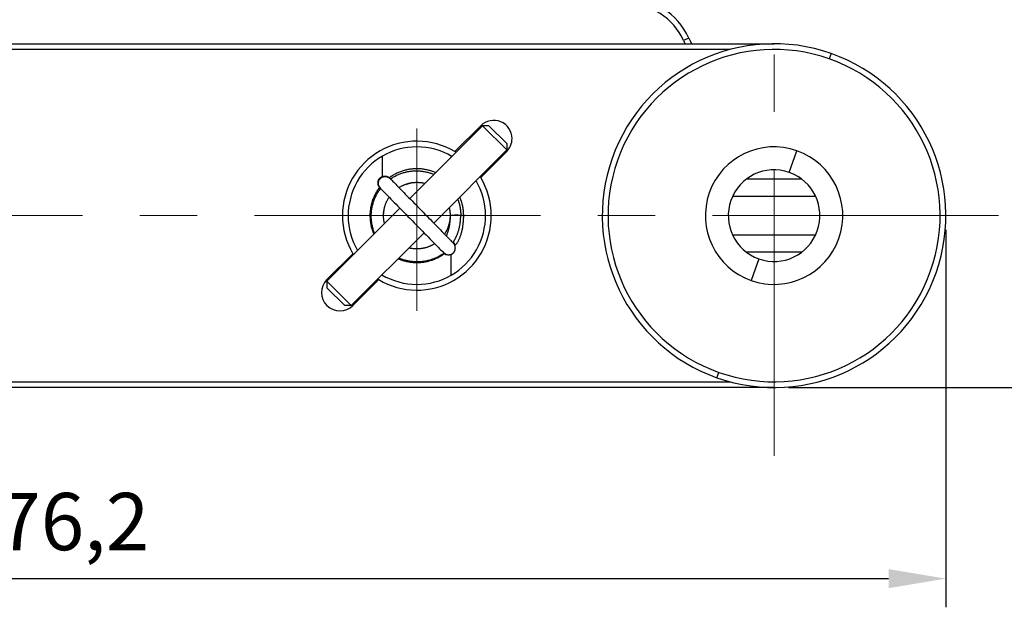
# Model space of a CAD drawing. Units: millimetres. Extents: x 11673 to 11970, y -7557 to -7347.
# Drawn here: x 11884 to 11927, y -7464 to -7438 of the extents above; entities that cross this region are included whole.
import ezdxf

# ---------------------------------------------------------------- set-up
doc = ezdxf.new("R2010")
doc.units = ezdxf.units.MM
doc.header["$LTSCALE"] = 10
doc.header["$PDMODE"] = 34
doc.linetypes.add('CENTER', pattern=[2, 1.25, -0.25, 0.25, -0.25])
doc.layers.add('2细线层', color=4, linetype='Continuous', lineweight=15)
doc.layers.add('3中心线层', color=1, linetype='CENTER', lineweight=9)
doc.styles.add('TH-GBD2M', font='calibri.ttf', dxfattribs={"width": 0.8, "height": 2.5})
doc.dimstyles.new('ISO-25', dxfattribs={"dimtxt": 2.5, "dimasz": 2.5, "dimexe": 1.25, "dimexo": 0.625, "dimtad": 1, "dimtoh": 1, "dimtxsty": 'TH-GBD2M', "dimcen": 2.5, "dimadec": 0, "dimazin": 0, "dimtfac": 1, "dimtmove": 0, "dimatfit": 3, "dimfxl": 1, "dimarcsym": 0})

# ---------------------------------------------------------------- blocks, each defined once
blk = doc.blocks.new('*D95')
at = {"layer": '2细线层', "color": 0, "lineweight": -2, "transparency": 16777216}
for p, q in [((11848.64, -7447.445), (11848.64, -7463.908)), ((11924.84, -7447.445), (11924.84, -7463.908)), ((11851.14, -7462.658), (11922.34, -7462.658))]:
    blk.add_line(p, q, dxfattribs=at)
at = {"layer": '2细线层', "color": 0, "transparency": 16777216}
for points in [[(11851.14, -7462.242), (11851.14, -7463.075), (11848.64, -7462.658)], [(11922.34, -7462.242), (11922.34, -7463.075), (11924.84, -7462.658)]]:
    blk.add_solid(points, dxfattribs=at)
at = {"layer": 'Defpoints', "color": 0, "transparency": 16777216}
for p in [(11848.64, -7446.82), (11924.84, -7446.82), (11924.84, -7462.658)]:
    blk.add_point(p, dxfattribs=at)
at = {"layer": '2细线层', "color": 0, "transparency": 16777216, "insert": (11886.74, -7460.492), "char_height": 2.5, "attachment_point": 5, "style": 'TH-GBD2M'}
blk.add_mtext('76,2', dxfattribs=at)
blk = doc.blocks.new('*D99')
at = {"layer": '2细线层', "color": 0, "lineweight": -2, "transparency": 16777216}
for p, q in [((11919.465, -7425.32), (11934.695, -7425.32)), ((11933.445, -7427.82), (11933.445, -7451.82)), ((11917.965, -7454.32), (11934.695, -7454.32))]:
    blk.add_line(p, q, dxfattribs=at)
at = {"layer": '2细线层', "color": 0, "transparency": 16777216}
for points in [[(11933.028, -7427.82), (11933.862, -7427.82), (11933.445, -7425.32)], [(11933.028, -7451.82), (11933.862, -7451.82), (11933.445, -7454.32)]]:
    blk.add_solid(points, dxfattribs=at)
at = {"layer": 'Defpoints', "color": 0, "transparency": 16777216}
for p in [(11918.84, -7425.32), (11917.34, -7454.32), (11933.445, -7454.32)]:
    blk.add_point(p, dxfattribs=at)
at = {"layer": '2细线层', "color": 0, "transparency": 16777216, "insert": (11931.539, -7439.82), "char_height": 2.5, "attachment_point": 5, "rotation": 90, "style": 'TH-GBD2M'}
blk.add_mtext('29', dxfattribs=at)
blk = doc.blocks.new('*D100')
at = {"layer": '2细线层', "color": 0, "lineweight": -2, "transparency": 16777216}
for p, q in [((11908.365, -7416.32), (11942.371, -7416.32)), ((11941.121, -7418.82), (11941.121, -7451.82)), ((11917.965, -7454.32), (11942.371, -7454.32))]:
    blk.add_line(p, q, dxfattribs=at)
at = {"layer": '2细线层', "color": 0, "transparency": 16777216}
for points in [[(11940.705, -7418.82), (11941.538, -7418.82), (11941.121, -7416.32)], [(11940.705, -7451.82), (11941.538, -7451.82), (11941.121, -7454.32)]]:
    blk.add_solid(points, dxfattribs=at)
at = {"layer": 'Defpoints', "color": 0, "transparency": 16777216}
for p in [(11907.74, -7416.32), (11917.34, -7454.32), (11941.121, -7454.32)]:
    blk.add_point(p, dxfattribs=at)
at = {"layer": '2细线层', "color": 0, "transparency": 16777216, "insert": (11939.216, -7435.32), "char_height": 2.5, "attachment_point": 5, "rotation": 90, "style": 'TH-GBD2M'}
blk.add_mtext('38', dxfattribs=at)

msp = doc.modelspace()

# ---------------------------------------------------------------- linework, layer by layer
at = {"linetype": 'Continuous', "lineweight": 25}
for p, q in [((11913.612, -7439.07), (11913.385, -7439.174)), ((11867.64, -7439.32), (11917.34, -7439.32)), ((11915.419, -7439.57), (11867.64, -7439.57)), ((11919.835, -7439.747), (11919.752, -7439.983)), ((11904.603, -7442.896), (11901.427, -7446.072)), ((11904.533, -7442.896), (11903.401, -7444.027)), ((11904.886, -7442.896), (11904.603, -7442.896)), ((11905.664, -7443.956), (11904.603, -7442.896)), ((11904.886, -7442.896), (11905.664, -7443.673)), ((11905.664, -7443.673), (11905.664, -7443.956)), ((11900.24, -7445.136), (11900.24, -7444.222)), ((11905.664, -7443.956), (11902.477, -7447.144)), ((11903.24, -7444.26), (11903.24, -7444.222)), ((11904.533, -7445.158), (11905.664, -7444.027)), ((11918.005, -7444.934), (11918.338, -7443.991)), ((11916.14, -7445.22), (11918.54, -7445.22)), ((11915.529, -7445.97), (11919.15, -7445.97)), ((11901.003, -7446.496), (11897.815, -7449.684)), ((11902.053, -7447.568), (11898.876, -7450.744)), ((11919.15, -7447.67), (11915.529, -7447.67)), ((11898.947, -7448.482), (11897.815, -7449.613)), ((11903.24, -7449.418), (11903.24, -7448.506)), ((11918.54, -7448.42), (11916.14, -7448.42)), ((11916.674, -7448.706), (11916.341, -7449.649)), ((11900.24, -7449.418), (11900.24, -7449.381)), ((11897.815, -7449.684), (11897.815, -7449.967)), ((11897.815, -7449.684), (11898.876, -7450.744)), ((11898.947, -7450.744), (11900.078, -7449.613)), ((11898.593, -7450.744), (11897.815, -7449.967)), ((11898.876, -7450.744), (11898.593, -7450.744)), ((11914.844, -7453.893), (11914.927, -7453.657)), ((11856.14, -7454.07), (11915.419, -7454.07)), ((11917.34, -7454.32), (11856.14, -7454.32))]:
    msp.add_line(p, q, dxfattribs=at)
for points in [[(11902.553, -7444.943), (11902.514, -7444.927), (11902.475, -7444.911), (11902.435, -7444.896), (11902.395, -7444.882), (11902.355, -7444.869), (11902.314, -7444.857), (11902.274, -7444.846), (11902.233, -7444.835), (11902.191, -7444.825), (11902.15, -7444.816), (11902.108, -7444.808), (11902.066, -7444.801), (11902.024, -7444.795), (11901.982, -7444.789), (11901.94, -7444.784), (11901.898, -7444.781), (11901.856, -7444.778), (11901.813, -7444.776), (11901.771, -7444.775), (11901.729, -7444.775), (11901.686, -7444.775), (11901.644, -7444.777), (11901.601, -7444.779), (11901.559, -7444.783), (11901.517, -7444.787), (11901.475, -7444.792), (11901.433, -7444.798), (11901.391, -7444.805), (11901.349, -7444.812), (11901.308, -7444.821), (11901.267, -7444.83), (11901.225, -7444.84), (11901.185, -7444.852), (11901.144, -7444.863), (11901.103, -7444.876), (11901.063, -7444.89), (11901.023, -7444.904), (11900.984, -7444.919), (11900.945, -7444.935), (11900.906, -7444.952), (11900.867, -7444.97), (11900.829, -7444.989), (11900.791, -7445.008), (11900.754, -7445.028), (11900.717, -7445.049), (11900.68, -7445.07), (11900.644, -7445.093), (11900.609, -7445.116), (11900.574, -7445.139), (11900.539, -7445.164)], [(11900.134, -7445.611), (11900.121, -7445.597), (11900.109, -7445.583), (11900.098, -7445.568), (11900.088, -7445.552), (11900.078, -7445.536), (11900.071, -7445.519), (11900.064, -7445.502), (11900.058, -7445.484), (11900.053, -7445.466), (11900.049, -7445.448), (11900.046, -7445.429), (11900.045, -7445.41), (11900.044, -7445.392), (11900.045, -7445.373), (11900.046, -7445.354), (11900.049, -7445.336), (11900.052, -7445.317), (11900.057, -7445.299), (11900.063, -7445.282), (11900.07, -7445.264), (11900.078, -7445.247), (11900.087, -7445.231), (11900.097, -7445.216), (11900.108, -7445.201), (11900.121, -7445.186), (11900.134, -7445.173), (11900.148, -7445.161), (11900.163, -7445.15), (11900.179, -7445.14), (11900.195, -7445.131), (11900.212, -7445.123), (11900.229, -7445.116), (11900.247, -7445.11), (11900.265, -7445.105), (11900.284, -7445.101), (11900.302, -7445.099), (11900.321, -7445.097), (11900.34, -7445.096), (11900.358, -7445.097), (11900.377, -7445.098), (11900.396, -7445.101), (11900.414, -7445.105), (11900.432, -7445.109), (11900.45, -7445.115), (11900.467, -7445.122), (11900.484, -7445.13), (11900.5, -7445.139), (11900.516, -7445.15), (11900.531, -7445.161), (11900.545, -7445.173)], [(11900.081, -7445.521), (11900.075, -7445.506), (11900.071, -7445.49), (11900.067, -7445.475), (11900.065, -7445.459), (11900.063, -7445.443), (11900.061, -7445.427), (11900.061, -7445.411), (11900.061, -7445.395), (11900.063, -7445.378), (11900.064, -7445.362), (11900.067, -7445.347), (11900.071, -7445.331), (11900.075, -7445.315), (11900.08, -7445.3), (11900.086, -7445.285), (11900.093, -7445.271), (11900.1, -7445.257), (11900.109, -7445.243), (11900.118, -7445.23), (11900.128, -7445.217), (11900.138, -7445.205), (11900.15, -7445.193), (11900.162, -7445.182), (11900.174, -7445.173), (11900.188, -7445.163), (11900.201, -7445.155), (11900.215, -7445.147), (11900.23, -7445.14), (11900.245, -7445.134), (11900.26, -7445.129), (11900.276, -7445.125), (11900.291, -7445.121), (11900.307, -7445.118), (11900.323, -7445.116), (11900.339, -7445.114), (11900.355, -7445.114), (11900.371, -7445.114), (11900.387, -7445.115), (11900.403, -7445.117), (11900.419, -7445.119), (11900.435, -7445.123), (11900.45, -7445.127), (11900.465, -7445.132), (11900.48, -7445.137), (11900.495, -7445.144), (11900.509, -7445.151), (11900.523, -7445.16), (11900.536, -7445.169), (11900.548, -7445.178), (11900.56, -7445.189)], [(11900.537, -7445.16), (11900.54, -7445.159), (11900.542, -7445.157), (11900.545, -7445.155), (11900.547, -7445.153), (11900.55, -7445.152), (11900.552, -7445.15), (11900.555, -7445.148), (11900.557, -7445.146), (11900.559, -7445.145), (11900.562, -7445.143), (11900.564, -7445.141), (11900.567, -7445.139), (11900.569, -7445.138), (11900.572, -7445.136), (11900.574, -7445.134), (11900.577, -7445.133), (11900.579, -7445.131), (11900.582, -7445.129), (11900.584, -7445.127), (11900.587, -7445.126), (11900.589, -7445.124), (11900.592, -7445.122), (11900.594, -7445.121), (11900.597, -7445.119), (11900.599, -7445.117), (11900.602, -7445.116), (11900.604, -7445.114), (11900.607, -7445.112), (11900.609, -7445.111), (11900.612, -7445.109), (11900.614, -7445.107), (11900.617, -7445.106), (11900.619, -7445.104), (11900.622, -7445.103), (11900.624, -7445.101), (11900.627, -7445.099), (11900.629, -7445.098), (11900.632, -7445.096), (11900.634, -7445.094), (11900.637, -7445.093), (11900.639, -7445.091), (11900.642, -7445.09), (11900.644, -7445.088), (11900.647, -7445.086), (11900.65, -7445.085), (11900.652, -7445.083), (11900.655, -7445.082), (11900.657, -7445.08), (11900.66, -7445.078), (11900.662, -7445.077)], [(11900.545, -7445.173), (11900.548, -7445.176), (11900.556, -7445.184), (11900.568, -7445.197), (11900.585, -7445.214), (11900.606, -7445.236), (11900.632, -7445.262), (11900.662, -7445.292), (11900.695, -7445.327), (11900.733, -7445.365), (11900.774, -7445.407), (11900.82, -7445.453), (11900.869, -7445.503), (11900.922, -7445.557), (11900.978, -7445.615), (11901.038, -7445.677), (11901.102, -7445.741), (11901.168, -7445.809), (11901.237, -7445.879), (11901.308, -7445.952), (11901.382, -7446.027), (11901.456, -7446.103), (11901.533, -7446.181), (11901.611, -7446.26), (11901.689, -7446.341), (11901.769, -7446.422), (11901.85, -7446.504), (11901.93, -7446.587), (11902.012, -7446.669), (11902.093, -7446.752), (11902.173, -7446.834), (11902.252, -7446.915), (11902.331, -7446.995), (11902.408, -7447.073), (11902.483, -7447.151), (11902.557, -7447.226), (11902.629, -7447.299), (11902.699, -7447.371), (11902.767, -7447.44), (11902.832, -7447.506), (11902.894, -7447.57), (11902.953, -7447.63), (11903.009, -7447.687), (11903.061, -7447.74), (11903.109, -7447.789), (11903.153, -7447.834), (11903.193, -7447.874), (11903.228, -7447.911), (11903.26, -7447.943), (11903.287, -7447.97), (11903.31, -7447.994)], [(11900.591, -7445.219), (11900.624, -7445.196), (11900.657, -7445.174), (11900.691, -7445.153), (11900.725, -7445.133), (11900.76, -7445.113), (11900.794, -7445.094), (11900.83, -7445.076), (11900.865, -7445.058), (11900.901, -7445.041), (11900.937, -7445.025), (11900.974, -7445.01), (11901.011, -7444.995), (11901.048, -7444.981), (11901.086, -7444.968), (11901.123, -7444.955), (11901.161, -7444.944), (11901.199, -7444.933), (11901.238, -7444.923), (11901.276, -7444.914), (11901.315, -7444.905), (11901.353, -7444.897), (11901.392, -7444.891), (11901.431, -7444.884), (11901.471, -7444.879), (11901.51, -7444.874), (11901.549, -7444.871), (11901.589, -7444.868), (11901.628, -7444.866), (11901.668, -7444.864), (11901.707, -7444.864), (11901.747, -7444.864), (11901.786, -7444.865), (11901.826, -7444.867), (11901.865, -7444.869), (11901.904, -7444.873), (11901.944, -7444.877), (11901.983, -7444.882), (11902.022, -7444.888), (11902.06, -7444.894), (11902.099, -7444.902), (11902.138, -7444.91), (11902.176, -7444.919), (11902.214, -7444.928), (11902.252, -7444.939), (11902.29, -7444.95), (11902.327, -7444.962), (11902.365, -7444.974), (11902.401, -7444.988), (11902.438, -7445.002), (11902.475, -7445.017)], [(11900.122, -7445.568), (11900.096, -7445.603), (11900.07, -7445.638), (11900.045, -7445.674), (11900.021, -7445.711), (11899.998, -7445.748), (11899.975, -7445.785), (11899.954, -7445.823), (11899.933, -7445.861), (11899.913, -7445.9), (11899.893, -7445.939), (11899.875, -7445.979), (11899.857, -7446.019), (11899.841, -7446.059), (11899.825, -7446.1), (11899.81, -7446.141), (11899.796, -7446.183), (11899.783, -7446.224), (11899.77, -7446.266), (11899.759, -7446.308), (11899.749, -7446.351), (11899.739, -7446.394), (11899.73, -7446.436), (11899.723, -7446.479), (11899.716, -7446.523), (11899.71, -7446.566), (11899.705, -7446.609), (11899.701, -7446.653), (11899.698, -7446.696), (11899.695, -7446.74), (11899.694, -7446.784), (11899.694, -7446.827), (11899.695, -7446.871), (11899.696, -7446.915), (11899.699, -7446.958), (11899.702, -7447.002), (11899.706, -7447.045), (11899.712, -7447.089), (11899.718, -7447.132), (11899.725, -7447.175), (11899.733, -7447.218), (11899.742, -7447.261), (11899.752, -7447.304), (11899.762, -7447.346), (11899.774, -7447.388), (11899.787, -7447.43), (11899.8, -7447.472), (11899.815, -7447.513), (11899.83, -7447.554), (11899.846, -7447.595), (11899.863, -7447.635)], [(11899.896, -7447.59), (11899.881, -7447.552), (11899.866, -7447.513), (11899.853, -7447.473), (11899.84, -7447.434), (11899.828, -7447.394), (11899.817, -7447.354), (11899.807, -7447.314), (11899.797, -7447.274), (11899.789, -7447.234), (11899.781, -7447.193), (11899.774, -7447.152), (11899.768, -7447.111), (11899.762, -7447.07), (11899.758, -7447.029), (11899.755, -7446.988), (11899.752, -7446.947), (11899.75, -7446.905), (11899.749, -7446.864), (11899.749, -7446.823), (11899.75, -7446.781), (11899.752, -7446.74), (11899.754, -7446.699), (11899.757, -7446.657), (11899.762, -7446.616), (11899.767, -7446.575), (11899.773, -7446.535), (11899.779, -7446.494), (11899.787, -7446.453), (11899.795, -7446.413), (11899.805, -7446.373), (11899.815, -7446.333), (11899.826, -7446.293), (11899.837, -7446.254), (11899.85, -7446.215), (11899.863, -7446.176), (11899.878, -7446.137), (11899.893, -7446.098), (11899.908, -7446.06), (11899.925, -7446.023), (11899.942, -7445.985), (11899.96, -7445.948), (11899.979, -7445.912), (11899.999, -7445.876), (11900.019, -7445.84), (11900.04, -7445.805), (11900.062, -7445.77), (11900.085, -7445.736), (11900.108, -7445.702), (11900.132, -7445.668), (11900.156, -7445.636)], [(11900.079, -7445.522), (11900.078, -7445.522), (11900.078, -7445.522), (11900.077, -7445.523), (11900.077, -7445.523), (11900.077, -7445.523), (11900.077, -7445.524), (11900.077, -7445.524), (11900.076, -7445.525), (11900.076, -7445.525), (11900.076, -7445.526), (11900.076, -7445.526), (11900.076, -7445.527), (11900.076, -7445.527), (11900.077, -7445.528), (11900.077, -7445.529), (11900.077, -7445.53), (11900.077, -7445.531), (11900.077, -7445.531), (11900.078, -7445.532), (11900.078, -7445.533), (11900.079, -7445.534), (11900.079, -7445.535), (11900.08, -7445.536), (11900.08, -7445.537), (11900.081, -7445.538), (11900.081, -7445.54), (11900.082, -7445.541), (11900.083, -7445.542), (11900.084, -7445.543), (11900.084, -7445.545), (11900.085, -7445.546), (11900.086, -7445.547), (11900.087, -7445.549), (11900.088, -7445.55), (11900.089, -7445.552), (11900.09, -7445.553), (11900.091, -7445.555), (11900.092, -7445.556), (11900.094, -7445.558), (11900.095, -7445.56), (11900.096, -7445.561), (11900.097, -7445.563), (11900.099, -7445.565), (11900.1, -7445.567), (11900.102, -7445.568), (11900.103, -7445.57), (11900.105, -7445.572), (11900.106, -7445.574), (11900.108, -7445.576), (11900.109, -7445.578)], [(11900.134, -7445.611), (11900.138, -7445.614), (11900.148, -7445.624), (11900.164, -7445.641), (11900.185, -7445.663), (11900.212, -7445.69), (11900.245, -7445.723), (11900.282, -7445.762), (11900.325, -7445.805), (11900.372, -7445.853), (11900.425, -7445.907), (11900.482, -7445.966), (11900.544, -7446.029), (11900.611, -7446.097), (11900.682, -7446.17), (11900.757, -7446.246), (11900.835, -7446.326), (11900.916, -7446.408), (11901, -7446.493), (11901.085, -7446.581), (11901.172, -7446.67), (11901.261, -7446.76), (11901.351, -7446.852), (11901.442, -7446.944), (11901.533, -7447.037), (11901.624, -7447.13), (11901.715, -7447.223), (11901.805, -7447.315), (11901.893, -7447.405), (11901.98, -7447.493), (11902.065, -7447.58), (11902.147, -7447.664), (11902.228, -7447.746), (11902.305, -7447.825), (11902.379, -7447.901), (11902.45, -7447.973), (11902.517, -7448.041), (11902.579, -7448.104), (11902.636, -7448.163), (11902.688, -7448.216), (11902.735, -7448.264), (11902.777, -7448.306), (11902.813, -7448.343), (11902.843, -7448.374), (11902.869, -7448.4), (11902.889, -7448.421), (11902.903, -7448.435), (11902.912, -7448.444), (11902.915, -7448.448), (11902.912, -7448.445), (11902.903, -7448.435)], [(11900.958, -7445.593), (11900.978, -7445.581), (11900.998, -7445.569), (11901.019, -7445.557), (11901.039, -7445.545), (11901.06, -7445.534), (11901.081, -7445.523), (11901.102, -7445.513), (11901.123, -7445.503), (11901.144, -7445.493), (11901.166, -7445.484), (11901.187, -7445.474), (11901.209, -7445.466), (11901.231, -7445.457), (11901.253, -7445.449), (11901.275, -7445.442), (11901.298, -7445.434), (11901.32, -7445.427), (11901.343, -7445.421), (11901.365, -7445.415), (11901.388, -7445.409), (11901.411, -7445.403), (11901.434, -7445.398), (11901.457, -7445.393), (11901.48, -7445.389), (11901.503, -7445.385), (11901.526, -7445.381), (11901.549, -7445.378), (11901.573, -7445.375), (11901.596, -7445.373), (11901.62, -7445.371), (11901.643, -7445.369), (11901.666, -7445.367), (11901.69, -7445.366), (11901.713, -7445.366), (11901.737, -7445.366), (11901.76, -7445.366), (11901.784, -7445.366), (11901.807, -7445.367), (11901.831, -7445.368), (11901.854, -7445.37), (11901.878, -7445.372), (11901.901, -7445.375), (11901.924, -7445.377), (11901.948, -7445.381), (11901.971, -7445.384), (11901.994, -7445.388), (11902.017, -7445.392), (11902.04, -7445.397), (11902.063, -7445.402), (11902.086, -7445.407)], [(11901.242, -7445.459), (11901.246, -7445.458), (11901.251, -7445.456), (11901.255, -7445.454), (11901.26, -7445.453), (11901.264, -7445.451), (11901.269, -7445.449), (11901.273, -7445.448), (11901.278, -7445.446), (11901.282, -7445.445), (11901.287, -7445.443), (11901.291, -7445.442), (11901.295, -7445.44), (11901.3, -7445.439), (11901.304, -7445.437), (11901.309, -7445.436), (11901.313, -7445.434), (11901.318, -7445.433), (11901.322, -7445.431), (11901.327, -7445.43), (11901.331, -7445.428), (11901.336, -7445.427), (11901.34, -7445.426), (11901.345, -7445.424), (11901.349, -7445.423), (11901.354, -7445.422), (11901.358, -7445.42), (11901.363, -7445.419), (11901.367, -7445.418), (11901.372, -7445.416), (11901.376, -7445.415), (11901.381, -7445.414), (11901.385, -7445.413), (11901.39, -7445.412), (11901.394, -7445.41), (11901.399, -7445.409), (11901.403, -7445.408), (11901.408, -7445.407), (11901.412, -7445.406), (11901.417, -7445.405), (11901.422, -7445.404), (11901.426, -7445.402), (11901.431, -7445.401), (11901.435, -7445.4), (11901.44, -7445.399), (11901.444, -7445.398), (11901.449, -7445.397), (11901.453, -7445.396), (11901.458, -7445.395), (11901.462, -7445.394), (11901.467, -7445.394)], [(11900.327, -7447.165), (11900.322, -7447.142), (11900.317, -7447.119), (11900.312, -7447.095), (11900.307, -7447.071), (11900.304, -7447.048), (11900.3, -7447.024), (11900.297, -7447), (11900.294, -7446.976), (11900.292, -7446.953), (11900.29, -7446.929), (11900.288, -7446.905), (11900.287, -7446.881), (11900.286, -7446.857), (11900.286, -7446.833), (11900.286, -7446.809), (11900.286, -7446.785), (11900.287, -7446.761), (11900.288, -7446.737), (11900.289, -7446.713), (11900.291, -7446.689), (11900.294, -7446.665), (11900.297, -7446.641), (11900.3, -7446.617), (11900.303, -7446.593), (11900.307, -7446.57), (11900.311, -7446.546), (11900.316, -7446.522), (11900.321, -7446.499), (11900.327, -7446.476), (11900.333, -7446.452), (11900.339, -7446.429), (11900.346, -7446.406), (11900.353, -7446.383), (11900.36, -7446.36), (11900.368, -7446.337), (11900.376, -7446.315), (11900.384, -7446.292), (11900.393, -7446.27), (11900.402, -7446.248), (11900.412, -7446.226), (11900.422, -7446.204), (11900.432, -7446.182), (11900.443, -7446.161), (11900.454, -7446.14), (11900.466, -7446.119), (11900.477, -7446.098), (11900.489, -7446.077), (11900.502, -7446.056), (11900.515, -7446.036), (11900.528, -7446.016)], [(11903.786, -7446.841), (11903.786, -7446.824), (11903.785, -7446.806), (11903.785, -7446.789), (11903.785, -7446.771), (11903.784, -7446.754), (11903.784, -7446.737), (11903.783, -7446.719), (11903.782, -7446.702), (11903.781, -7446.685), (11903.78, -7446.668), (11903.778, -7446.651), (11903.777, -7446.634), (11903.775, -7446.617), (11903.773, -7446.6), (11903.771, -7446.583), (11903.769, -7446.566), (11903.767, -7446.549), (11903.765, -7446.532), (11903.762, -7446.516), (11903.76, -7446.499), (11903.757, -7446.482), (11903.754, -7446.465), (11903.751, -7446.449), (11903.748, -7446.432), (11903.745, -7446.415), (11903.742, -7446.399), (11903.738, -7446.382), (11903.734, -7446.366), (11903.73, -7446.349), (11903.726, -7446.333), (11903.722, -7446.316), (11903.718, -7446.3), (11903.714, -7446.284), (11903.709, -7446.267), (11903.705, -7446.251), (11903.7, -7446.235), (11903.695, -7446.218), (11903.69, -7446.202), (11903.685, -7446.186), (11903.679, -7446.17), (11903.674, -7446.154), (11903.668, -7446.138), (11903.662, -7446.122), (11903.656, -7446.106), (11903.65, -7446.09), (11903.644, -7446.074), (11903.638, -7446.058), (11903.631, -7446.042), (11903.625, -7446.026), (11903.618, -7446.01)], [(11903.151, -7446.472), (11903.153, -7446.479), (11903.155, -7446.486), (11903.156, -7446.493), (11903.158, -7446.5), (11903.159, -7446.507), (11903.161, -7446.514), (11903.162, -7446.521), (11903.164, -7446.529), (11903.165, -7446.536), (11903.167, -7446.543), (11903.168, -7446.55), (11903.169, -7446.557), (11903.171, -7446.564), (11903.172, -7446.571), (11903.173, -7446.578), (11903.174, -7446.586), (11903.175, -7446.593), (11903.177, -7446.6), (11903.178, -7446.607), (11903.179, -7446.614), (11903.18, -7446.621), (11903.181, -7446.629), (11903.182, -7446.636), (11903.182, -7446.643), (11903.183, -7446.65), (11903.184, -7446.658), (11903.185, -7446.665), (11903.186, -7446.672), (11903.186, -7446.679), (11903.187, -7446.687), (11903.188, -7446.694), (11903.188, -7446.701), (11903.189, -7446.708), (11903.19, -7446.716), (11903.19, -7446.723), (11903.19, -7446.73), (11903.191, -7446.738), (11903.191, -7446.745), (11903.192, -7446.752), (11903.192, -7446.76), (11903.192, -7446.767), (11903.193, -7446.775), (11903.193, -7446.782), (11903.193, -7446.789), (11903.193, -7446.797), (11903.193, -7446.804), (11903.193, -7446.812), (11903.193, -7446.819), (11903.193, -7446.826), (11903.193, -7446.834)], [(11903.527, -7446.102), (11903.532, -7446.115), (11903.537, -7446.129), (11903.542, -7446.143), (11903.547, -7446.157), (11903.552, -7446.17), (11903.557, -7446.184), (11903.561, -7446.198), (11903.566, -7446.212), (11903.57, -7446.226), (11903.574, -7446.24), (11903.578, -7446.253), (11903.582, -7446.267), (11903.586, -7446.281), (11903.59, -7446.296), (11903.594, -7446.31), (11903.598, -7446.324), (11903.601, -7446.338), (11903.604, -7446.352), (11903.608, -7446.366), (11903.611, -7446.38), (11903.614, -7446.394), (11903.617, -7446.408), (11903.62, -7446.423), (11903.623, -7446.437), (11903.625, -7446.451), (11903.628, -7446.465), (11903.63, -7446.479), (11903.632, -7446.493), (11903.635, -7446.507), (11903.637, -7446.522), (11903.639, -7446.536), (11903.641, -7446.55), (11903.642, -7446.564), (11903.644, -7446.579), (11903.646, -7446.593), (11903.647, -7446.607), (11903.649, -7446.622), (11903.65, -7446.636), (11903.651, -7446.651), (11903.652, -7446.665), (11903.653, -7446.679), (11903.654, -7446.694), (11903.654, -7446.709), (11903.655, -7446.723), (11903.655, -7446.738), (11903.656, -7446.753), (11903.656, -7446.767), (11903.656, -7446.782), (11903.656, -7446.797), (11903.656, -7446.812)], [(11899.694, -7446.844), (11899.694, -7446.842), (11899.694, -7446.84), (11899.694, -7446.837), (11899.694, -7446.835), (11899.694, -7446.833), (11899.694, -7446.83), (11899.694, -7446.828), (11899.694, -7446.826), (11899.694, -7446.823), (11899.694, -7446.821), (11899.694, -7446.819), (11899.694, -7446.816), (11899.694, -7446.814), (11899.694, -7446.812), (11899.694, -7446.809), (11899.694, -7446.807), (11899.694, -7446.805), (11899.694, -7446.802), (11899.694, -7446.8), (11899.694, -7446.798), (11899.694, -7446.795), (11899.694, -7446.793), (11899.694, -7446.791), (11899.694, -7446.788), (11899.694, -7446.786), (11899.694, -7446.784), (11899.695, -7446.781), (11899.695, -7446.779), (11899.695, -7446.777), (11899.695, -7446.775), (11899.695, -7446.772), (11899.695, -7446.77), (11899.695, -7446.768), (11899.695, -7446.765), (11899.695, -7446.763), (11899.695, -7446.761), (11899.695, -7446.758), (11899.695, -7446.756), (11899.695, -7446.754), (11899.695, -7446.751), (11899.695, -7446.749), (11899.695, -7446.747), (11899.696, -7446.744), (11899.696, -7446.742), (11899.696, -7446.74), (11899.696, -7446.737), (11899.696, -7446.735), (11899.696, -7446.733), (11899.696, -7446.73), (11899.696, -7446.728)], [(11900.29, -7446.791), (11900.29, -7446.786), (11900.29, -7446.781), (11900.29, -7446.777), (11900.29, -7446.772), (11900.29, -7446.767), (11900.291, -7446.762), (11900.291, -7446.757), (11900.291, -7446.752), (11900.291, -7446.747), (11900.291, -7446.743), (11900.292, -7446.738), (11900.292, -7446.733), (11900.292, -7446.728), (11900.293, -7446.723), (11900.293, -7446.718), (11900.293, -7446.714), (11900.294, -7446.709), (11900.294, -7446.704), (11900.295, -7446.699), (11900.295, -7446.694), (11900.295, -7446.689), (11900.296, -7446.685), (11900.296, -7446.68), (11900.297, -7446.675), (11900.297, -7446.67), (11900.298, -7446.665), (11900.298, -7446.66), (11900.299, -7446.656), (11900.299, -7446.651), (11900.3, -7446.646), (11900.301, -7446.641), (11900.301, -7446.636), (11900.302, -7446.631), (11900.303, -7446.627), (11900.303, -7446.622), (11900.304, -7446.617), (11900.305, -7446.612), (11900.305, -7446.607), (11900.306, -7446.603), (11900.307, -7446.598), (11900.307, -7446.593), (11900.308, -7446.588), (11900.309, -7446.583), (11900.31, -7446.579), (11900.311, -7446.574), (11900.312, -7446.569), (11900.312, -7446.564), (11900.313, -7446.559), (11900.314, -7446.555), (11900.315, -7446.55)], [(11903.19, -7446.749), (11903.19, -7446.767), (11903.191, -7446.786), (11903.191, -7446.804), (11903.191, -7446.823), (11903.191, -7446.841), (11903.191, -7446.86), (11903.19, -7446.878), (11903.189, -7446.896), (11903.188, -7446.915), (11903.187, -7446.933), (11903.185, -7446.952), (11903.184, -7446.97), (11903.182, -7446.988), (11903.179, -7447.006), (11903.177, -7447.025), (11903.174, -7447.043), (11903.171, -7447.061), (11903.168, -7447.079), (11903.165, -7447.097), (11903.161, -7447.115), (11903.157, -7447.134), (11903.153, -7447.151), (11903.149, -7447.169), (11903.144, -7447.187), (11903.139, -7447.205), (11903.134, -7447.223), (11903.129, -7447.24), (11903.124, -7447.258), (11903.118, -7447.276), (11903.112, -7447.293), (11903.106, -7447.31), (11903.1, -7447.328), (11903.093, -7447.345), (11903.087, -7447.362), (11903.08, -7447.379), (11903.072, -7447.396), (11903.065, -7447.413), (11903.057, -7447.43), (11903.05, -7447.447), (11903.041, -7447.463), (11903.033, -7447.48), (11903.025, -7447.496), (11903.016, -7447.512), (11903.007, -7447.528), (11902.998, -7447.544), (11902.989, -7447.56), (11902.979, -7447.576), (11902.97, -7447.592), (11902.96, -7447.607), (11902.95, -7447.623)], [(11903.193, -7446.834), (11903.193, -7446.853), (11903.193, -7446.873), (11903.192, -7446.892), (11903.192, -7446.911), (11903.191, -7446.931), (11903.19, -7446.95), (11903.189, -7446.969), (11903.188, -7446.988), (11903.187, -7447.007), (11903.185, -7447.026), (11903.184, -7447.045), (11903.182, -7447.063), (11903.18, -7447.082), (11903.178, -7447.101), (11903.176, -7447.119), (11903.173, -7447.138), (11903.171, -7447.157), (11903.168, -7447.175), (11903.165, -7447.194), (11903.163, -7447.212), (11903.16, -7447.23), (11903.156, -7447.248), (11903.153, -7447.267), (11903.15, -7447.285), (11903.146, -7447.303), (11903.142, -7447.321), (11903.138, -7447.338), (11903.134, -7447.356), (11903.13, -7447.374), (11903.126, -7447.391), (11903.122, -7447.409), (11903.117, -7447.426), (11903.113, -7447.443), (11903.108, -7447.46), (11903.103, -7447.477), (11903.098, -7447.493), (11903.093, -7447.51), (11903.088, -7447.526), (11903.083, -7447.542), (11903.078, -7447.559), (11903.073, -7447.574), (11903.067, -7447.59), (11903.062, -7447.606), (11903.056, -7447.622), (11903.051, -7447.637), (11903.045, -7447.652), (11903.039, -7447.667), (11903.034, -7447.682), (11903.028, -7447.697), (11903.022, -7447.712)], [(11903.189, -7446.731), (11903.19, -7446.739), (11903.19, -7446.748), (11903.19, -7446.756), (11903.191, -7446.764), (11903.191, -7446.772), (11903.191, -7446.78), (11903.191, -7446.788), (11903.192, -7446.796), (11903.192, -7446.804), (11903.192, -7446.812), (11903.192, -7446.821), (11903.192, -7446.829), (11903.192, -7446.837), (11903.192, -7446.845), (11903.191, -7446.853), (11903.191, -7446.861), (11903.191, -7446.869), (11903.191, -7446.877), (11903.19, -7446.886), (11903.19, -7446.894), (11903.19, -7446.902), (11903.189, -7446.91), (11903.189, -7446.918), (11903.188, -7446.926), (11903.187, -7446.934), (11903.187, -7446.942), (11903.186, -7446.95), (11903.185, -7446.958), (11903.184, -7446.966), (11903.184, -7446.975), (11903.183, -7446.983), (11903.182, -7446.991), (11903.181, -7446.999), (11903.18, -7447.007), (11903.179, -7447.015), (11903.178, -7447.023), (11903.176, -7447.031), (11903.175, -7447.039), (11903.174, -7447.047), (11903.173, -7447.055), (11903.171, -7447.063), (11903.17, -7447.071), (11903.168, -7447.079), (11903.167, -7447.087), (11903.165, -7447.095), (11903.164, -7447.103), (11903.162, -7447.111), (11903.161, -7447.119), (11903.159, -7447.127), (11903.157, -7447.135)], [(11903.656, -7446.812), (11903.645, -7446.811), (11903.634, -7446.81), (11903.623, -7446.81), (11903.611, -7446.809), (11903.599, -7446.808), (11903.587, -7446.808), (11903.575, -7446.807), (11903.563, -7446.807), (11903.55, -7446.806), (11903.538, -7446.806), (11903.525, -7446.806), (11903.512, -7446.806), (11903.499, -7446.805), (11903.487, -7446.805), (11903.474, -7446.805), (11903.461, -7446.805), (11903.448, -7446.805), (11903.436, -7446.805), (11903.423, -7446.806), (11903.411, -7446.806), (11903.398, -7446.806), (11903.386, -7446.806), (11903.374, -7446.807), (11903.362, -7446.807), (11903.351, -7446.808), (11903.34, -7446.808), (11903.329, -7446.809), (11903.318, -7446.809), (11903.307, -7446.81), (11903.297, -7446.811), (11903.287, -7446.812), (11903.278, -7446.812), (11903.269, -7446.813), (11903.26, -7446.814), (11903.252, -7446.815), (11903.245, -7446.816), (11903.237, -7446.817), (11903.231, -7446.818), (11903.225, -7446.82), (11903.219, -7446.821), (11903.214, -7446.822), (11903.21, -7446.823), (11903.206, -7446.825), (11903.202, -7446.826), (11903.2, -7446.827), (11903.197, -7446.829), (11903.196, -7446.83), (11903.194, -7446.831), (11903.194, -7446.833), (11903.193, -7446.834)], [(11903.336, -7447.995), (11903.338, -7447.989), (11903.339, -7447.982), (11903.341, -7447.974), (11903.344, -7447.966), (11903.348, -7447.958), (11903.352, -7447.949), (11903.356, -7447.939), (11903.361, -7447.929), (11903.367, -7447.918), (11903.372, -7447.907), (11903.379, -7447.895), (11903.386, -7447.882), (11903.393, -7447.869), (11903.401, -7447.855), (11903.409, -7447.84), (11903.417, -7447.825), (11903.426, -7447.808), (11903.435, -7447.791), (11903.444, -7447.774), (11903.453, -7447.755), (11903.463, -7447.735), (11903.473, -7447.714), (11903.482, -7447.693), (11903.492, -7447.671), (11903.502, -7447.647), (11903.512, -7447.623), (11903.522, -7447.598), (11903.531, -7447.572), (11903.541, -7447.545), (11903.55, -7447.517), (11903.559, -7447.488), (11903.568, -7447.458), (11903.577, -7447.428), (11903.585, -7447.396), (11903.593, -7447.364), (11903.601, -7447.331), (11903.608, -7447.298), (11903.614, -7447.263), (11903.621, -7447.228), (11903.626, -7447.192), (11903.632, -7447.156), (11903.636, -7447.119), (11903.641, -7447.082), (11903.644, -7447.045), (11903.648, -7447.008), (11903.65, -7446.97), (11903.652, -7446.931), (11903.654, -7446.892), (11903.655, -7446.852), (11903.656, -7446.812)], [(11903.336, -7447.995), (11903.359, -7448.019), (11903.375, -7448.038), (11903.388, -7448.053), (11903.398, -7448.064), (11903.407, -7448.071), (11903.415, -7448.076), (11903.423, -7448.078), (11903.431, -7448.077), (11903.439, -7448.074), (11903.447, -7448.07), (11903.456, -7448.063), (11903.465, -7448.054), (11903.475, -7448.043), (11903.485, -7448.031), (11903.496, -7448.017), (11903.506, -7448.001), (11903.518, -7447.984), (11903.529, -7447.965), (11903.541, -7447.945), (11903.553, -7447.923), (11903.565, -7447.899), (11903.577, -7447.875), (11903.59, -7447.849), (11903.602, -7447.821), (11903.614, -7447.793), (11903.626, -7447.763), (11903.638, -7447.732), (11903.649, -7447.7), (11903.66, -7447.667), (11903.671, -7447.633), (11903.682, -7447.598), (11903.692, -7447.563), (11903.701, -7447.526), (11903.71, -7447.489), (11903.719, -7447.452), (11903.727, -7447.413), (11903.735, -7447.375), (11903.742, -7447.336), (11903.749, -7447.297), (11903.755, -7447.257), (11903.76, -7447.217), (11903.765, -7447.177), (11903.77, -7447.136), (11903.774, -7447.095), (11903.777, -7447.054), (11903.78, -7447.012), (11903.782, -7446.97), (11903.784, -7446.928), (11903.785, -7446.885), (11903.786, -7446.841)], [(11903.786, -7446.841), (11903.785, -7446.84), (11903.785, -7446.839), (11903.785, -7446.839), (11903.784, -7446.838), (11903.784, -7446.837), (11903.783, -7446.837), (11903.782, -7446.836), (11903.782, -7446.835), (11903.781, -7446.835), (11903.78, -7446.834), (11903.778, -7446.834), (11903.777, -7446.833), (11903.776, -7446.832), (11903.774, -7446.832), (11903.773, -7446.831), (11903.771, -7446.83), (11903.769, -7446.83), (11903.767, -7446.829), (11903.765, -7446.829), (11903.763, -7446.828), (11903.761, -7446.827), (11903.759, -7446.827), (11903.756, -7446.826), (11903.754, -7446.825), (11903.751, -7446.825), (11903.748, -7446.824), (11903.746, -7446.824), (11903.743, -7446.823), (11903.74, -7446.823), (11903.737, -7446.822), (11903.734, -7446.821), (11903.73, -7446.821), (11903.727, -7446.82), (11903.724, -7446.82), (11903.72, -7446.819), (11903.716, -7446.819), (11903.713, -7446.818), (11903.709, -7446.818), (11903.705, -7446.817), (11903.701, -7446.817), (11903.697, -7446.816), (11903.693, -7446.816), (11903.688, -7446.815), (11903.684, -7446.815), (11903.68, -7446.814), (11903.675, -7446.814), (11903.67, -7446.813), (11903.666, -7446.813), (11903.661, -7446.812), (11903.656, -7446.812)], [(11899.702, -7446.967), (11899.702, -7446.967), (11899.702, -7446.968), (11899.702, -7446.969), (11899.702, -7446.969), (11899.702, -7446.97), (11899.702, -7446.971), (11899.702, -7446.971), (11899.702, -7446.972), (11899.702, -7446.973), (11899.702, -7446.974), (11899.702, -7446.974), (11899.702, -7446.975), (11899.702, -7446.976), (11899.702, -7446.976), (11899.702, -7446.977), (11899.702, -7446.978), (11899.703, -7446.978), (11899.703, -7446.979), (11899.703, -7446.98), (11899.703, -7446.981), (11899.703, -7446.981), (11899.703, -7446.982), (11899.703, -7446.983), (11899.703, -7446.983), (11899.703, -7446.984), (11899.703, -7446.985), (11899.703, -7446.985), (11899.703, -7446.986), (11899.703, -7446.987), (11899.703, -7446.987), (11899.703, -7446.988), (11899.703, -7446.989), (11899.703, -7446.99), (11899.703, -7446.99), (11899.703, -7446.991), (11899.703, -7446.992), (11899.703, -7446.992), (11899.703, -7446.993), (11899.704, -7446.994), (11899.704, -7446.994), (11899.704, -7446.995), (11899.704, -7446.996), (11899.704, -7446.997), (11899.704, -7446.997), (11899.704, -7446.998), (11899.704, -7446.999), (11899.704, -7446.999), (11899.704, -7447), (11899.704, -7447.001), (11899.704, -7447.001)], [(11902.519, -7448.046), (11902.499, -7448.058), (11902.479, -7448.07), (11902.459, -7448.082), (11902.438, -7448.093), (11902.418, -7448.104), (11902.397, -7448.115), (11902.376, -7448.126), (11902.355, -7448.136), (11902.334, -7448.146), (11902.312, -7448.155), (11902.291, -7448.164), (11902.269, -7448.173), (11902.247, -7448.181), (11902.225, -7448.189), (11902.203, -7448.197), (11902.181, -7448.204), (11902.158, -7448.211), (11902.136, -7448.218), (11902.113, -7448.224), (11902.09, -7448.23), (11902.068, -7448.235), (11902.045, -7448.24), (11902.022, -7448.245), (11901.999, -7448.25), (11901.976, -7448.254), (11901.953, -7448.257), (11901.929, -7448.26), (11901.906, -7448.263), (11901.883, -7448.266), (11901.86, -7448.268), (11901.836, -7448.27), (11901.813, -7448.271), (11901.789, -7448.272), (11901.766, -7448.273), (11901.743, -7448.273), (11901.719, -7448.273), (11901.696, -7448.272), (11901.672, -7448.271), (11901.649, -7448.27), (11901.626, -7448.269), (11901.602, -7448.267), (11901.579, -7448.264), (11901.556, -7448.261), (11901.533, -7448.258), (11901.509, -7448.255), (11901.486, -7448.251), (11901.463, -7448.247), (11901.44, -7448.242), (11901.417, -7448.237), (11901.395, -7448.232)], [(11902.992, -7448.497), (11903.007, -7448.504), (11903.023, -7448.509), (11903.038, -7448.514), (11903.054, -7448.518), (11903.07, -7448.521), (11903.087, -7448.523), (11903.103, -7448.525), (11903.119, -7448.526), (11903.136, -7448.526), (11903.152, -7448.525), (11903.168, -7448.523), (11903.185, -7448.521), (11903.201, -7448.518), (11903.217, -7448.514), (11903.232, -7448.509), (11903.248, -7448.503), (11903.263, -7448.496), (11903.277, -7448.489), (11903.292, -7448.48), (11903.305, -7448.471), (11903.318, -7448.461), (11903.33, -7448.45), (11903.342, -7448.439), (11903.353, -7448.427), (11903.363, -7448.414), (11903.372, -7448.4), (11903.381, -7448.386), (11903.388, -7448.371), (11903.395, -7448.356), (11903.401, -7448.341), (11903.406, -7448.326), (11903.411, -7448.31), (11903.414, -7448.294), (11903.417, -7448.278), (11903.419, -7448.261), (11903.42, -7448.245), (11903.421, -7448.229), (11903.42, -7448.212), (11903.419, -7448.196), (11903.417, -7448.18), (11903.414, -7448.163), (11903.41, -7448.148), (11903.405, -7448.132), (11903.4, -7448.117), (11903.393, -7448.102), (11903.386, -7448.087), (11903.378, -7448.073), (11903.369, -7448.059), (11903.36, -7448.046), (11903.349, -7448.034)], [(11903.31, -7447.994), (11903.313, -7447.997), (11903.316, -7447.999), (11903.318, -7448.002), (11903.321, -7448.005), (11903.323, -7448.008), (11903.326, -7448.01), (11903.328, -7448.013), (11903.331, -7448.015), (11903.333, -7448.017), (11903.335, -7448.019), (11903.337, -7448.021), (11903.339, -7448.023), (11903.341, -7448.025), (11903.343, -7448.027), (11903.344, -7448.029), (11903.346, -7448.031), (11903.348, -7448.032), (11903.349, -7448.034), (11903.351, -7448.035), (11903.352, -7448.036), (11903.353, -7448.038), (11903.354, -7448.039), (11903.355, -7448.04), (11903.356, -7448.041), (11903.357, -7448.042), (11903.358, -7448.043), (11903.358, -7448.043), (11903.359, -7448.044), (11903.36, -7448.044), (11903.36, -7448.045), (11903.36, -7448.045), (11903.361, -7448.045), (11903.361, -7448.046), (11903.361, -7448.046), (11903.361, -7448.046), (11903.361, -7448.045), (11903.36, -7448.045), (11903.36, -7448.045), (11903.36, -7448.044), (11903.359, -7448.044), (11903.359, -7448.043), (11903.358, -7448.043), (11903.357, -7448.042), (11903.356, -7448.041), (11903.355, -7448.04), (11903.354, -7448.039), (11903.353, -7448.038), (11903.352, -7448.036), (11903.35, -7448.035), (11903.349, -7448.033)], [(11903.336, -7448.006), (11903.336, -7448.006), (11903.336, -7448.006), (11903.336, -7448.006), (11903.336, -7448.005), (11903.336, -7448.005), (11903.336, -7448.005), (11903.336, -7448.005), (11903.336, -7448.005), (11903.336, -7448.004), (11903.336, -7448.004), (11903.336, -7448.004), (11903.336, -7448.004), (11903.336, -7448.004), (11903.336, -7448.003), (11903.336, -7448.003), (11903.336, -7448.003), (11903.336, -7448.003), (11903.336, -7448.002), (11903.336, -7448.002), (11903.336, -7448.002), (11903.336, -7448.002), (11903.336, -7448.002), (11903.336, -7448.001), (11903.336, -7448.001), (11903.336, -7448.001), (11903.336, -7448.001), (11903.336, -7448), (11903.336, -7448), (11903.336, -7448), (11903.336, -7448), (11903.336, -7448), (11903.336, -7447.999), (11903.336, -7447.999), (11903.336, -7447.999), (11903.336, -7447.999), (11903.336, -7447.998), (11903.336, -7447.998), (11903.336, -7447.998), (11903.336, -7447.998), (11903.336, -7447.998), (11903.336, -7447.997), (11903.336, -7447.997), (11903.336, -7447.997), (11903.336, -7447.997), (11903.336, -7447.996), (11903.336, -7447.996), (11903.336, -7447.996), (11903.336, -7447.996), (11903.336, -7447.995), (11903.336, -7447.995)], [(11903.347, -7448.032), (11903.347, -7448.031), (11903.346, -7448.031), (11903.346, -7448.03), (11903.345, -7448.03), (11903.345, -7448.029), (11903.345, -7448.029), (11903.344, -7448.029), (11903.344, -7448.028), (11903.344, -7448.028), (11903.343, -7448.027), (11903.343, -7448.027), (11903.343, -7448.026), (11903.342, -7448.026), (11903.342, -7448.025), (11903.342, -7448.025), (11903.342, -7448.025), (11903.341, -7448.024), (11903.341, -7448.024), (11903.341, -7448.023), (11903.34, -7448.023), (11903.34, -7448.022), (11903.34, -7448.022), (11903.34, -7448.021), (11903.339, -7448.021), (11903.339, -7448.02), (11903.339, -7448.02), (11903.339, -7448.019), (11903.339, -7448.019), (11903.338, -7448.018), (11903.338, -7448.018), (11903.338, -7448.017), (11903.338, -7448.017), (11903.338, -7448.016), (11903.338, -7448.015), (11903.337, -7448.015), (11903.337, -7448.014), (11903.337, -7448.014), (11903.337, -7448.013), (11903.337, -7448.013), (11903.337, -7448.012), (11903.337, -7448.012), (11903.337, -7448.011), (11903.337, -7448.01), (11903.336, -7448.01), (11903.336, -7448.009), (11903.336, -7448.009), (11903.336, -7448.008), (11903.336, -7448.007), (11903.336, -7448.007), (11903.336, -7448.006)], [(11903.382, -7448.014), (11903.381, -7448.014), (11903.381, -7448.015), (11903.38, -7448.016), (11903.38, -7448.016), (11903.379, -7448.017), (11903.379, -7448.018), (11903.378, -7448.018), (11903.378, -7448.019), (11903.377, -7448.019), (11903.377, -7448.02), (11903.376, -7448.021), (11903.376, -7448.021), (11903.376, -7448.022), (11903.375, -7448.022), (11903.375, -7448.023), (11903.374, -7448.024), (11903.374, -7448.024), (11903.373, -7448.025), (11903.373, -7448.026), (11903.372, -7448.026), (11903.372, -7448.027), (11903.371, -7448.027), (11903.371, -7448.028), (11903.371, -7448.029), (11903.37, -7448.029), (11903.37, -7448.03), (11903.369, -7448.03), (11903.369, -7448.031), (11903.368, -7448.032), (11903.368, -7448.032), (11903.367, -7448.033), (11903.367, -7448.034), (11903.366, -7448.034), (11903.366, -7448.035), (11903.365, -7448.035), (11903.365, -7448.036), (11903.365, -7448.037), (11903.364, -7448.037), (11903.364, -7448.038), (11903.363, -7448.038), (11903.363, -7448.039), (11903.362, -7448.04), (11903.362, -7448.04), (11903.361, -7448.041), (11903.361, -7448.041), (11903.36, -7448.042), (11903.36, -7448.043), (11903.359, -7448.043), (11903.359, -7448.044), (11903.358, -7448.045)], [(11900.931, -7448.7), (11900.97, -7448.716), (11901.009, -7448.732), (11901.048, -7448.746), (11901.088, -7448.76), (11901.128, -7448.773), (11901.168, -7448.785), (11901.208, -7448.796), (11901.249, -7448.807), (11901.29, -7448.817), (11901.331, -7448.825), (11901.372, -7448.833), (11901.413, -7448.841), (11901.454, -7448.847), (11901.496, -7448.852), (11901.537, -7448.857), (11901.579, -7448.861), (11901.621, -7448.863), (11901.663, -7448.866), (11901.705, -7448.867), (11901.746, -7448.867), (11901.788, -7448.866), (11901.83, -7448.865), (11901.872, -7448.863), (11901.914, -7448.86), (11901.955, -7448.856), (11901.997, -7448.851), (11902.038, -7448.845), (11902.08, -7448.839), (11902.121, -7448.831), (11902.162, -7448.823), (11902.203, -7448.814), (11902.244, -7448.804), (11902.284, -7448.793), (11902.324, -7448.782), (11902.364, -7448.77), (11902.404, -7448.756), (11902.444, -7448.742), (11902.483, -7448.728), (11902.522, -7448.712), (11902.56, -7448.696), (11902.598, -7448.679), (11902.636, -7448.661), (11902.674, -7448.642), (11902.711, -7448.622), (11902.747, -7448.602), (11902.784, -7448.581), (11902.819, -7448.56), (11902.855, -7448.537), (11902.89, -7448.514), (11902.924, -7448.49)], [(11902.944, -7448.45), (11902.91, -7448.474), (11902.875, -7448.498), (11902.84, -7448.521), (11902.804, -7448.543), (11902.768, -7448.565), (11902.731, -7448.585), (11902.694, -7448.605), (11902.657, -7448.625), (11902.619, -7448.643), (11902.581, -7448.661), (11902.542, -7448.677), (11902.503, -7448.693), (11902.464, -7448.709), (11902.424, -7448.723), (11902.385, -7448.737), (11902.344, -7448.749), (11902.304, -7448.761), (11902.264, -7448.772), (11902.223, -7448.782), (11902.182, -7448.792), (11902.141, -7448.8), (11902.1, -7448.808), (11902.058, -7448.815), (11902.017, -7448.82), (11901.975, -7448.826), (11901.933, -7448.83), (11901.891, -7448.833), (11901.85, -7448.835), (11901.808, -7448.837), (11901.766, -7448.838), (11901.724, -7448.837), (11901.682, -7448.836), (11901.64, -7448.834), (11901.598, -7448.832), (11901.556, -7448.828), (11901.515, -7448.823), (11901.473, -7448.818), (11901.432, -7448.812), (11901.39, -7448.804), (11901.349, -7448.796), (11901.308, -7448.788), (11901.268, -7448.778), (11901.227, -7448.767), (11901.187, -7448.756), (11901.147, -7448.744), (11901.107, -7448.731), (11901.068, -7448.717), (11901.028, -7448.702), (11900.989, -7448.687), (11900.951, -7448.67)], [(11902.863, -7448.365), (11902.864, -7448.368), (11902.866, -7448.371), (11902.868, -7448.373), (11902.869, -7448.376), (11902.871, -7448.379), (11902.872, -7448.381), (11902.874, -7448.384), (11902.875, -7448.386), (11902.877, -7448.388), (11902.878, -7448.391), (11902.88, -7448.393), (11902.881, -7448.395), (11902.882, -7448.397), (11902.884, -7448.399), (11902.885, -7448.402), (11902.886, -7448.403), (11902.887, -7448.405), (11902.888, -7448.407), (11902.889, -7448.409), (11902.891, -7448.411), (11902.892, -7448.413), (11902.893, -7448.414), (11902.893, -7448.416), (11902.894, -7448.417), (11902.895, -7448.419), (11902.896, -7448.42), (11902.897, -7448.422), (11902.898, -7448.423), (11902.898, -7448.424), (11902.899, -7448.425), (11902.9, -7448.426), (11902.9, -7448.428), (11902.901, -7448.429), (11902.901, -7448.43), (11902.902, -7448.43), (11902.902, -7448.431), (11902.903, -7448.432), (11902.903, -7448.433), (11902.904, -7448.434), (11902.904, -7448.434), (11902.904, -7448.435), (11902.905, -7448.435), (11902.905, -7448.436), (11902.905, -7448.436), (11902.905, -7448.437), (11902.905, -7448.437), (11902.905, -7448.437), (11902.905, -7448.437), (11902.905, -7448.437), (11902.905, -7448.437)], [(11902.878, -7448.401), (11902.916, -7448.439)], [(11902.902, -7448.434), (11902.903, -7448.435), (11902.903, -7448.435), (11902.904, -7448.436), (11902.905, -7448.437), (11902.906, -7448.438), (11902.907, -7448.439), (11902.907, -7448.44), (11902.908, -7448.441), (11902.909, -7448.441), (11902.91, -7448.442), (11902.911, -7448.443), (11902.911, -7448.444), (11902.912, -7448.445), (11902.913, -7448.446), (11902.914, -7448.446), (11902.915, -7448.447), (11902.916, -7448.448), (11902.917, -7448.449), (11902.917, -7448.45), (11902.918, -7448.45), (11902.919, -7448.451), (11902.92, -7448.452), (11902.921, -7448.453), (11902.922, -7448.454), (11902.923, -7448.454), (11902.924, -7448.455), (11902.924, -7448.456), (11902.925, -7448.457), (11902.926, -7448.457), (11902.927, -7448.458), (11902.928, -7448.459), (11902.929, -7448.46), (11902.93, -7448.461), (11902.931, -7448.461), (11902.932, -7448.462), (11902.933, -7448.463), (11902.933, -7448.463), (11902.934, -7448.464), (11902.935, -7448.465), (11902.936, -7448.466), (11902.937, -7448.466), (11902.938, -7448.467), (11902.939, -7448.468), (11902.94, -7448.468), (11902.941, -7448.469), (11902.942, -7448.47), (11902.943, -7448.471), (11902.944, -7448.471), (11902.945, -7448.472), (11902.946, -7448.473)], [(11902.917, -7448.442), (11902.918, -7448.443), (11902.918, -7448.444), (11902.919, -7448.444), (11902.919, -7448.445), (11902.92, -7448.446), (11902.92, -7448.447), (11902.921, -7448.447), (11902.922, -7448.448), (11902.922, -7448.449), (11902.923, -7448.449), (11902.923, -7448.45), (11902.924, -7448.451), (11902.924, -7448.451), (11902.925, -7448.452), (11902.926, -7448.453), (11902.926, -7448.453), (11902.927, -7448.454), (11902.927, -7448.455), (11902.928, -7448.455), (11902.929, -7448.456), (11902.929, -7448.457), (11902.93, -7448.457), (11902.931, -7448.458), (11902.931, -7448.459), (11902.932, -7448.459), (11902.932, -7448.46), (11902.933, -7448.461), (11902.934, -7448.461), (11902.934, -7448.462), (11902.935, -7448.462), (11902.936, -7448.463), (11902.936, -7448.464), (11902.937, -7448.464), (11902.938, -7448.465), (11902.938, -7448.466), (11902.939, -7448.466), (11902.94, -7448.467), (11902.94, -7448.467), (11902.941, -7448.468), (11902.942, -7448.469), (11902.942, -7448.469), (11902.943, -7448.47), (11902.944, -7448.47), (11902.944, -7448.471), (11902.945, -7448.472), (11902.946, -7448.472), (11902.946, -7448.473), (11902.947, -7448.473), (11902.948, -7448.474), (11902.949, -7448.475)], [(11902.949, -7448.475), (11902.95, -7448.476), (11902.952, -7448.477), (11902.953, -7448.479), (11902.955, -7448.48), (11902.956, -7448.481), (11902.958, -7448.482), (11902.959, -7448.483), (11902.961, -7448.485), (11902.962, -7448.486), (11902.964, -7448.487), (11902.965, -7448.488), (11902.966, -7448.489), (11902.968, -7448.49), (11902.969, -7448.491), (11902.97, -7448.492), (11902.971, -7448.493), (11902.973, -7448.494), (11902.974, -7448.495), (11902.975, -7448.496), (11902.976, -7448.496), (11902.977, -7448.497), (11902.978, -7448.498), (11902.98, -7448.499), (11902.981, -7448.5), (11902.982, -7448.5), (11902.983, -7448.501), (11902.984, -7448.502), (11902.985, -7448.502), (11902.986, -7448.503), (11902.987, -7448.503), (11902.987, -7448.504), (11902.988, -7448.504), (11902.989, -7448.505), (11902.99, -7448.505), (11902.991, -7448.506), (11902.992, -7448.506), (11902.992, -7448.506), (11902.993, -7448.507), (11902.994, -7448.507), (11902.995, -7448.507), (11902.995, -7448.508), (11902.996, -7448.508), (11902.997, -7448.508), (11902.997, -7448.508), (11902.998, -7448.508), (11902.998, -7448.509), (11902.999, -7448.509), (11902.999, -7448.509), (11903, -7448.509), (11903, -7448.509)], [(11903.005, -7448.507), (11903.005, -7448.506), (11903.005, -7448.506), (11903.005, -7448.506), (11903.005, -7448.505), (11903.005, -7448.505), (11903.005, -7448.505), (11903.005, -7448.504), (11903.005, -7448.504), (11903.005, -7448.504), (11903.005, -7448.503), (11903.005, -7448.503), (11903.005, -7448.502), (11903.005, -7448.502), (11903.005, -7448.501), (11903.005, -7448.501), (11903.005, -7448.5), (11903.005, -7448.5), (11903.005, -7448.499), (11903.005, -7448.499), (11903.004, -7448.498), (11903.004, -7448.498), (11903.004, -7448.497), (11903.004, -7448.496), (11903.004, -7448.496), (11903.004, -7448.495), (11903.003, -7448.494), (11903.003, -7448.494), (11903.003, -7448.493), (11903.003, -7448.492), (11903.002, -7448.492), (11903.002, -7448.491), (11903.002, -7448.49), (11903.002, -7448.489), (11903.001, -7448.489), (11903.001, -7448.488), (11903.001, -7448.487), (11903, -7448.486), (11903, -7448.485), (11903, -7448.485), (11902.999, -7448.484), (11902.999, -7448.483), (11902.998, -7448.482), (11902.998, -7448.481), (11902.998, -7448.48), (11902.997, -7448.479), (11902.997, -7448.478), (11902.996, -7448.477), (11902.996, -7448.476), (11902.995, -7448.475), (11902.995, -7448.474)]]:
    msp.add_lwpolyline(points, dxfattribs=at)
for centre, radius, start, end in [((11910.885, -7440.32), 3, 24.6243, 90), ((11910.885, -7440.32), 2.75, 24.6243, 90), ((11916.34, -7437.82), 3.25, 204.6243, 207.4866), ((11916.34, -7437.82), 3, 204.6243, 210.0004), ((11917.34, -7446.82), 7.5, 70.5637, 250.5637), ((11917.34, -7446.82), 7.25, 70.5637, 250.5637), ((11917.34, -7446.82), 7.5, 250.5637, 70.5637), ((11917.34, -7446.82), 7.25, 250.5637, 70.5637), ((11905.098, -7443.461), 0.8, 0, 135), ((11905.098, -7443.461), 0.8, 315, 0), ((11901.74, -7446.82), 3.25, 59.25, 180), ((11901.74, -7446.82), 3, 90, 210.5213), ((11901.74, -7446.82), 3, 59.4759, 90), ((11917.34, -7446.82), 3, 70.5637, 250.5637), ((11901.74, -7446.82), 3.25, 58.342, 59.25), ((11917.34, -7446.82), 3, 250.5637, 70.5637), ((11901.74, -7446.82), 3.25, 30.75, 31.658), ((11901.74, -7446.82), 3.25, 0, 30.75), ((11917.34, -7446.82), 2, 70.5637, 250.5637), ((11917.34, -7446.82), 2, 250.5637, 70.5637), ((11901.74, -7446.82), 3, 270, 30.5213), ((11901.74, -7446.82), 3.25, 180, 210.75), ((11901.74, -7446.82), 3.25, 239.25, 0), ((11901.74, -7446.82), 3.25, 210.75, 211.658), ((11901.74, -7446.82), 3, 239.4759, 270), ((11898.381, -7450.179), 0.8, 135, 315), ((11901.74, -7446.82), 3.25, 238.342, 239.25)]:
    msp.add_arc(centre, radius, start, end, dxfattribs=at)
at = {"layer": '3中心线层'}
for p, q in [((11917.34, -7457.293), (11917.34, -7438.279)), ((11901.74, -7443.019), (11901.74, -7450.976)), ((11927.145, -7446.82), (11845.557, -7446.82))]:
    msp.add_line(p, q, dxfattribs=at)

# ---------------------------------------------------------------- dimensions: what is measured, and where the dimension line sits
at = {"layer": '2细线层'}
for base, p1, picture, middle in [((11941.121, -7454.32), (11907.74, -7416.32), '*D100', (11939.216, -7435.32)), ((11933.445, -7454.32), (11918.84, -7425.32), '*D99', (11931.539, -7439.82))]:
    dim = msp.add_linear_dim(base=base, p1=p1, p2=(11917.34, -7454.32), angle=90, dimstyle='ISO-25', dxfattribs=at)
    dim.commit()
    dim.dimension.update_dxf_attribs({"geometry": picture, "text_midpoint": middle})
dim = msp.add_linear_dim(base=(11924.84, -7462.658), p1=(11848.64, -7446.82), p2=(11924.84, -7446.82), dimstyle='ISO-25', dxfattribs=at)
dim.commit()
dim.dimension.update_dxf_attribs({"geometry": '*D95', "text_midpoint": (11886.74, -7460.492)})

doc.saveas('drawing.dxf')
